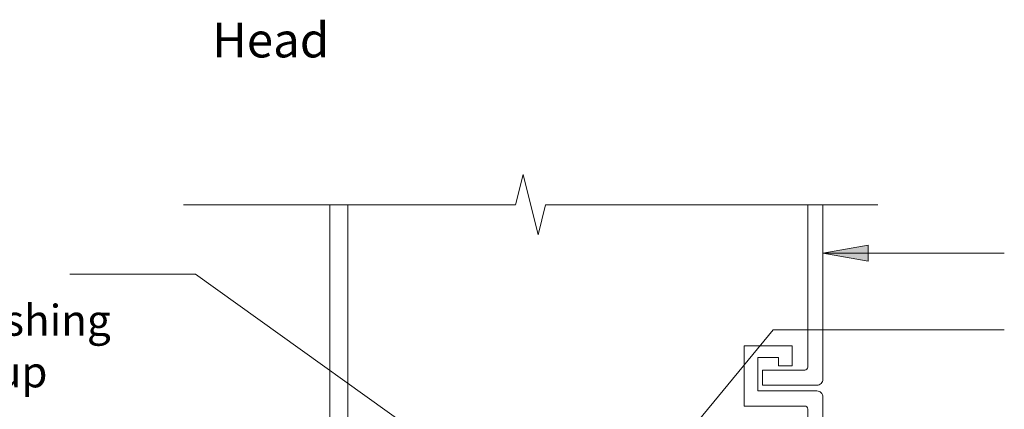
# Model space of a CAD drawing. Units: millimetres. Extents: x -371 to 411, y -372 to 404.
# Drawn here: x -198 to 129, y -115 to 14 of the extents above; entities that cross this region are included whole.
import ezdxf

# ---------------------------------------------------------------- set-up
doc = ezdxf.new("R2010")
doc.units = ezdxf.units.MM
doc.header["$LTSCALE"] = 5.08
doc.layers.get('0').update_dxf_attribs({"lineweight": 15})
doc.layers.add('None', color=7, linetype='Continuous', lineweight=5)
doc.styles.add('Verdana', font='Verdana')
doc.styles.add('Verdana (bold italic)', font='Verdana')

# ---------------------------------------------------------------- blocks, each defined once
blk = doc.blocks.new('Break Line-1')
at = {"layer": 'None'}
blk.add_lwpolyline([(0, 0), (110.16, 0), (112.66, 10), (117.66, -10), (120.16, 0), (230.32, 0)], dxfattribs=at)

msp = doc.modelspace()

# ---------------------------------------------------------------- hatches: boundary and pattern name
at = {"linetype": 'Continuous', "lineweight": 0}
msp.add_hatch(color=7, dxfattribs=at).paths.add_polyline_path([(83.84, -66.14), (68.84, -63.5), (83.84, -60.86)])

# ---------------------------------------------------------------- linework, layer by layer
at = {"color": 7, "linetype": 'Continuous', "lineweight": 5}
msp.add_lwpolyline([(83.84, -66.14), (68.84, -63.5), (83.84, -60.86)], close=True, dxfattribs=at)
at = {"layer": 'None', "color": 7, "linetype": 'Continuous', "lineweight": 13}
msp.add_line((129.04, -63.5), (68.84, -63.5), dxfattribs=at)
at = {"layer": 'None', "linetype": 'Continuous', "flags": 128}
for points in [[(-88.72, -47.41), (-88.72, -123.23, 0.414214), (-87.72, -124.23), (62.84, -124.23, 0.414214), (63.84, -123.23), (63.84, -115.23, 0.414214), (62.84, -114.23), (42.79, -114.23), (42.79, -94.29), (58.62, -94.29), (58.62, -100.83), (54.17, -100.84), (54.17, -98.12), (47.24, -98.12), (47.24, -109.23), (66.84, -109.23, -0.414214), (68.84, -111.23), (68.84, -127.23, -0.414214), (66.84, -129.23), (-92.72, -129.23, -0.414214), (-94.72, -127.23), (-94.72, -47.41)], [(68.84, -47.41), (68.84, -105.31, -0.414214), (66.84, -107.31), (48.84, -107.31), (48.84, -102.31), (62.84, -102.31, 0.414214), (63.84, -101.31), (63.84, -47.41)]]:
    msp.add_lwpolyline(points, format="xyb", dxfattribs=at)
at = {"layer": 'None', "color": 7, "linetype": 'Continuous', "lineweight": 13, "flags": 128}
for points in [[(-180.97, -70.43), (-139.29, -70.43), (-47.63, -136.15)], [(129.04, -88.9), (52.35, -88.9), (19.14, -129.23)]]:
    msp.add_lwpolyline(points, dxfattribs=at)

# ---------------------------------------------------------------- block references
at = {"layer": 'None'}
msp.add_blockref('Break Line-1', (-143.29, -47.41), dxfattribs=at)

# ---------------------------------------------------------------- texts
at = {"layer": 'None', "insert": (-133.71, 13.04), "char_height": 11.5342, "attachment_point": 1, "line_spacing_factor": 1.003239, "style": 'Verdana (bold italic)'}
msp.add_mtext('{\\C7;\\lHead}', dxfattribs=at)
at = {"layer": 'None', "insert": (-370.96, -63.48), "char_height": 10.2526, "width": 210, "attachment_point": 1, "line_spacing_factor": 1.003239, "style": 'Verdana'}
msp.add_mtext('{\\C7;\\lWall underlay turned into framing reveal, flexible flashing tape to trimmer and turn up 100mm at ends}', dxfattribs=at)

doc.saveas('drawing.dxf')
